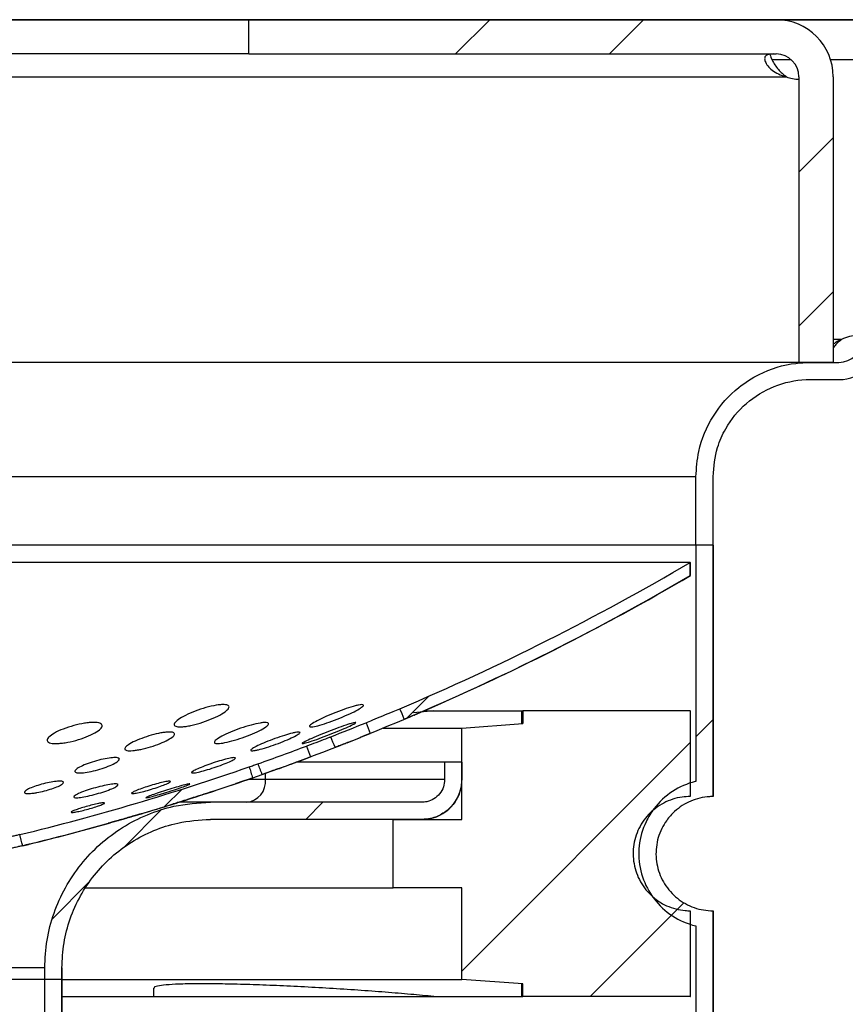
# Model space of a CAD drawing. Units: millimetres. Extents: x 16 to 846, y 1 to 624.
# Drawn here: x 315 to 364, y 447 to 505 of the extents above; entities that cross this region are included whole.
import ezdxf

# ---------------------------------------------------------------- set-up
doc = ezdxf.new("R2010")
doc.units = ezdxf.units.MM
doc.header["$LTSCALE"] = 2
doc.linetypes.add('SLD-Сплошная', pattern=[0])
doc.layers.add('ПРОФ', color=7, linetype='SLD-Сплошная')
doc.styles.add('SLDTEXTSTYLE2', font='GOST_0.TTF')
doc.styles.add('SLDTEXTSTYLE6', font='GOST_0.TTF')
doc.styles.get("Standard").update_dxf_attribs({"font": 'GOST_0.TTF'})
doc.dimstyles.new('SLDDIMSTYLE0', dxfattribs={"dimtxt": 7, "dimasz": 7, "dimexe": 0, "dimexo": 0.0625, "dimgap": 1.75, "dimtad": 2, "dimlfac": 1.5, "dimrnd": 1e-09, "dimzin": 12, "dimdsep": 46, "dimtxsty": 'SLDTEXTSTYLE2', "dimsah": 1, "dimcen": 0.09, "dimadec": 0, "dimazin": 3, "dimtfac": 1, "dimtdec": 3, "dimtofl": 0, "dimtmove": 0, "dimatfit": 3, "dimfxl": 0, "dimfrac": 2, "dimtolj": 1, "dimtzin": 12, "dimarcsym": 0})
doc.dimstyles.new('SLDDIMSTYLE4', dxfattribs={"dimtxt": 0.18, "dimasz": 2.153846, "dimexe": 0, "dimexo": 0.0625, "dimgap": 0, "dimtad": 0, "dimtih": 1, "dimtoh": 1, "dimdec": 0, "dimrnd": 1e-09, "dimzin": 0, "dimdsep": 46, "dimtxsty": 'Standard', "dimblk1": 'DOT', "dimblk2": 'DOT', "dimsah": 1, "dimcen": 0.09, "dimadec": 0, "dimazin": 0, "dimtfac": 2.153846, "dimtdec": 0, "dimtofl": 0, "dimtmove": 0, "dimatfit": 3, "dimldrblk": 'DOT', "dimfxl": 0, "dimfrac": 2, "dimtolj": 1, "dimtzin": 0, "dimarcsym": 0})

# ---------------------------------------------------------------- blocks, each defined once
blk = doc.blocks.new('_D_4')
at = {"layer": 'ПРОФ', "color": 7}
for p, q in [((313.758, 504.552), (403.288, 504.552)), ((401.288, 371.219), (401.288, 504.552)), ((350.642, 371.219), (403.288, 371.219))]:
    blk.add_line(p, q, dxfattribs=at)
for points in [[(401.288, 504.552), (400.211, 497.552), (402.365, 497.552)], [(401.288, 371.219), (402.365, 378.219), (400.211, 378.219)]]:
    blk.add_solid(points, dxfattribs=at)
at = {"layer": 'ПРОФ', "color": 7, "char_height": 7, "attachment_point": 1, "rotation": 90, "style": 'SLDTEXTSTYLE6'}
for s, insert in [('*', (392.059, 437.283)), ('200', (392.059, 423.837))]:
    blk.add_mtext(s, dxfattribs=dict(at, insert=insert))
blk = doc.blocks.new('_Dot')
at = {"color": 0, "linetype": 'ByBlock', "lineweight": -2}
blk.add_line((-0.5, 0), (-1, 0), dxfattribs=at)
at = {"color": 0, "linetype": 'ByBlock', "const_width": 0.5}
blk.add_lwpolyline([(-0.25, 0, 1), (0.25, 0, 1)], format="xyb", close=True, dxfattribs=at)

msp = doc.modelspace()

# ---------------------------------------------------------------- hatches: boundary and pattern name
at = {"linetype": 'SLD-Сплошная', "lineweight": 18}
h = msp.add_hatch(dxfattribs=at)
h.set_pattern_fill('ANSI32', scale=2, angle=3e-322, style=0)
edge = h.paths.add_edge_path(flags=0)
edge.add_line((328.8381, 502.5525), (359.6216, 502.5525))
edge.add_arc((359.6216, 501.2191), 1.3333, 0, 90, ccw=False)
edge.add_line((360.955, 501.2191), (360.955, 484.5464))
edge.add_line((360.955, 484.5464), (362.955, 484.5464))
edge.add_line((362.955, 484.5464), (362.955, 501.2191))
edge.add_arc((359.6216, 501.2191), 3.3333, 360, 450)
edge.add_line((359.6216, 504.5525), (328.8381, 504.5525))
edge.add_line((328.8381, 504.5525), (328.8381, 502.5525))
h = msp.add_hatch(dxfattribs=at)
h.set_pattern_fill('ANSI32', scale=2, style=0)
edge = h.paths.add_edge_path(flags=0)
edge.add_line((364.6216, 502.2191), (364.6216, 485.8858))
edge.add_arc((363.2883, 485.8858), 1.3333, 270, 360, ccw=False)
edge.add_line((363.2883, 484.5525), (361.6106, 484.5525))
edge.add_spline(control_points=[(361.6106, 484.5525), (361.3306, 484.5525), (361.0501, 484.5348), (360.7723, 484.4996), (360.0319, 484.4058), (359.2974, 484.1828), (358.6298, 483.8492), (358.2121, 483.6405), (357.8143, 483.3863), (357.4494, 483.0949), (356.8664, 482.6293), (356.3558, 482.0567), (355.9597, 481.4244), (355.5637, 480.7921), (355.2713, 480.0828), (355.1069, 479.3551), (354.9982, 478.8744), (354.9429, 478.3786), (354.9429, 477.8858)], knot_values=[0.0584238, 0.0584238, 0.0584238, 0.0584238, 0.0596876, 0.0596876, 0.0596876, 0.0630757, 0.0630757, 0.0630757, 0.0651769, 0.0651769, 0.0651769, 0.0685638, 0.0685638, 0.0685638, 0.0719505, 0.0719505, 0.0719505, 0.0741839, 0.0741839, 0.0741839, 0.0741839], weights=[1, 1, 1, 1, 1, 1, 1, 1, 1, 1, 1, 1, 1, 1, 1, 1, 1, 1, 1], degree=3, periodic=0)
edge.add_line((354.9429, 477.8858), (354.9429, 473.8858))
edge.add_line((354.9429, 473.8858), (355.9431, 473.8858))
edge.add_line((355.9431, 473.8858), (355.9431, 477.8858))
edge.add_spline(control_points=[(355.9431, 477.8858), (355.9431, 478.4603), (356.0325, 479.0414), (356.2052, 479.5893), (356.3245, 479.9677), (356.4847, 480.3355), (356.6804, 480.6806), (356.9932, 481.2324), (357.4057, 481.7377), (357.8836, 482.1548), (358.3614, 482.5719), (358.9179, 482.9122), (359.5069, 483.1476), (360.0959, 483.3831), (360.7337, 483.5201), (361.3675, 483.5473), (361.4485, 483.5507), (361.5295, 483.5525), (361.6106, 483.5525)], knot_values=[0.0487926, 0.0487926, 0.0487926, 0.0487926, 0.0513776, 0.0513776, 0.0513776, 0.0531474, 0.0531474, 0.0531474, 0.0560017, 0.0560017, 0.0560017, 0.058856, 0.058856, 0.058856, 0.0617105, 0.0617105, 0.0617105, 0.0620713, 0.0620713, 0.0620713, 0.0620713], weights=[1, 1, 1, 1, 1, 1, 1, 1, 1, 1, 1, 1, 1, 1, 1, 1, 1, 1, 1], degree=3, periodic=0)
edge.add_line((361.6106, 483.5525), (363.2883, 483.5525))
edge.add_arc((363.2883, 485.8858), 2.3333, 270, 360)
edge.add_line((365.6216, 485.8858), (365.6216, 502.2191))
edge.add_arc((366.955, 502.2191), 1.3333, 90, 180, ccw=False)
edge.add_line((366.955, 503.5525), (378.955, 503.5525))
edge.add_arc((378.955, 502.2191), 1.3333, 0, 90, ccw=False)
edge.add_line((380.2883, 502.2191), (380.2883, 495.8858))
edge.add_line((380.2883, 495.8858), (381.2883, 495.8858))
edge.add_line((381.2883, 495.8858), (381.2883, 502.2191))
edge.add_arc((378.955, 502.2191), 2.3333, 0, 90)
edge.add_line((378.955, 504.5525), (366.955, 504.5525))
edge.add_arc((366.955, 502.2191), 2.3333, 90, 180)
h = msp.add_hatch(dxfattribs=at)
h.set_pattern_fill('ANSI32', scale=2, angle=3e-322, style=0)
edge = h.paths.add_edge_path(flags=0)
edge.add_line((355.9431, 473.8858), (354.9429, 473.8858))
edge.add_line((354.9429, 473.8858), (354.9429, 460.1022))
edge.add_spline(control_points=[(354.9429, 460.1022), (354.93, 460.0991), (354.917, 460.096), (354.9041, 460.0928), (354.4331, 459.9765), (353.9757, 459.7773), (353.5697, 459.5116), (353.1638, 459.246), (352.7981, 458.9066), (352.503, 458.5216), (352.3182, 458.2806), (352.1581, 458.0186), (352.0278, 457.7442), (351.8198, 457.3062), (351.6846, 456.8262), (351.6333, 456.344), (351.582, 455.8617), (351.6133, 455.364), (351.7245, 454.892), (351.8357, 454.42), (352.03, 453.9607), (352.2912, 453.5522), (352.5524, 453.1436), (352.8877, 452.7744), (353.2694, 452.4753), (353.6512, 452.1761), (354.0899, 451.9387), (354.5491, 451.7827), (354.6785, 451.7388), (354.81, 451.7009), (354.9429, 451.6694)], knot_values=[0.0348626, 0.0348626, 0.0348626, 0.0348626, 0.0349217, 0.0349217, 0.0349217, 0.0371049, 0.0371049, 0.0371049, 0.039288, 0.039288, 0.039288, 0.0406427, 0.0406427, 0.0406427, 0.0428249, 0.0428249, 0.0428249, 0.0450071, 0.0450071, 0.0450071, 0.0471892, 0.0471892, 0.0471892, 0.0493715, 0.0493715, 0.0493715, 0.0515542, 0.0515542, 0.0515542, 0.0521643, 0.0521643, 0.0521643, 0.0521643], weights=[1, 1, 1, 1, 1, 1, 1, 1, 1, 1, 1, 1, 1, 1, 1, 1, 1, 1, 1, 1, 1, 1, 1, 1, 1, 1, 1, 1, 1, 1, 1], degree=3, periodic=0)
edge.add_line((354.9429, 451.6694), (354.9429, 380.5525))
edge.add_line((354.9429, 380.5525), (355.9431, 380.5525))
edge.add_line((355.9431, 380.5525), (355.9431, 452.5525))
edge.add_spline(control_points=[(355.9431, 452.5525), (355.7558, 452.5525), (355.5679, 452.5684), (355.3832, 452.5998), (355.0154, 452.6625), (354.6533, 452.7895), (354.3269, 452.9703), (354.0006, 453.1511), (353.701, 453.3908), (353.4529, 453.6694), (353.2049, 453.948), (353.0015, 454.2733), (352.8596, 454.6183), (352.7178, 454.9633), (352.6335, 455.3375), (352.6138, 455.71), (352.5941, 456.0825), (352.6385, 456.4636), (352.7433, 456.8216), (352.848, 457.1797), (353.016, 457.5245), (353.2334, 457.8277), (353.3695, 458.0176), (353.5266, 458.1941), (353.6994, 458.3513), (353.9754, 458.6024), (354.2987, 458.8094), (354.6423, 458.9549), (354.9859, 459.1005), (355.3594, 459.1888), (355.7319, 459.2124), (355.8022, 459.2169), (355.8726, 459.2191), (355.9431, 459.2191)], knot_values=[0.0205299, 0.0205299, 0.0205299, 0.0205299, 0.021377, 0.021377, 0.021377, 0.0230709, 0.0230709, 0.0230709, 0.0247644, 0.0247644, 0.0247644, 0.0264577, 0.0264577, 0.0264577, 0.0281511, 0.0281511, 0.0281511, 0.0298445, 0.0298445, 0.0298445, 0.0315379, 0.0315379, 0.0315379, 0.0325893, 0.0325893, 0.0325893, 0.0342834, 0.0342834, 0.0342834, 0.0359775, 0.0359775, 0.0359775, 0.0362943, 0.0362943, 0.0362943, 0.0362943], weights=[1, 1, 1, 1, 1, 1, 1, 1, 1, 1, 1, 1, 1, 1, 1, 1, 1, 1, 1, 1, 1, 1, 1, 1, 1, 1, 1, 1, 1, 1, 1, 1, 1, 1], degree=3, periodic=0)
edge.add_line((355.9431, 459.2191), (355.9431, 473.8858))
h = msp.add_hatch(dxfattribs=at)
h.set_pattern_fill('ANSI32', scale=2, angle=3e-322, style=0)
edge = h.paths.add_edge_path(flags=0)
edge.add_arc((281.2883, 597.3302), 145.105, 292.971764, 300.351114)
edge.add_line((354.6095, 472.1126), (354.6095, 472.8858))
edge.add_arc((281.2883, 597.3302), 144.4383, 292.968722, 300.506095, ccw=False)
edge.add_spline(control_points=[(337.6523, 464.3433), (337.6968, 464.2415), (337.7414, 464.1397), (337.7859, 464.0379), (337.8082, 463.987), (337.8304, 463.9361), (337.8527, 463.8852), (337.875, 463.8343), (337.8973, 463.7834), (337.9195, 463.7325)], knot_values=[0, 0, 0, 0, 0.0005001, 0.0005001, 0.0005001, 0.0007501, 0.0007501, 0.0007501, 0.0010001, 0.0010001, 0.0010001, 0.0010001], weights=[1, 1, 1, 1, 1, 1, 1, 1, 1, 1], degree=3, periodic=0)
h = msp.add_hatch(dxfattribs=at)
h.set_pattern_fill('ANSI34', scale=2, angle=3e-322, style=0)
edge = h.paths.add_edge_path(flags=0)
edge.add_line((344.8467, 464.2191), (344.8467, 463.4871))
edge.add_spline(control_points=[(344.8467, 463.4871), (343.6556, 463.3978), (342.4646, 463.3084), (341.2735, 463.2191)], knot_values=[0.0145491, 0.0145491, 0.0145491, 0.0145491, 0.019924, 0.019924, 0.019924, 0.019924], weights=[1, 1, 1, 1], degree=3, periodic=0)
edge.add_line((341.2735, 463.2191), (341.2735, 457.8858))
edge.add_line((341.2735, 457.8858), (337.2724, 457.8858))
edge.add_line((337.2724, 457.8858), (337.2724, 453.8858))
edge.add_line((337.2724, 453.8858), (341.2735, 453.8858))
edge.add_line((341.2735, 453.8858), (341.2735, 448.5525))
edge.add_spline(control_points=[(341.2735, 448.5525), (342.4646, 448.4632), (343.6556, 448.3739), (344.8467, 448.2845)], knot_values=[0.0902202, 0.0902202, 0.0902202, 0.0902202, 0.095595, 0.095595, 0.095595, 0.095595], weights=[1, 1, 1, 1], degree=3, periodic=0)
edge.add_line((344.8467, 448.2845), (344.8467, 447.5525))
edge.add_line((344.8467, 447.5525), (354.6095, 447.5525))
edge.add_line((354.6095, 447.5525), (354.6095, 452.5525))
edge.add_spline(control_points=[(354.6095, 452.5525), (354.5115, 452.5525), (354.4134, 452.5568), (354.3157, 452.5654), (353.944, 452.5983), (353.5728, 452.6958), (353.2329, 452.8499), (353.0202, 452.9463), (352.8167, 453.0658), (352.6289, 453.2045), (352.3288, 453.4261), (352.0628, 453.7025), (351.8529, 454.011), (351.6431, 454.3194), (351.4836, 454.6683), (351.3877, 455.0287), (351.2918, 455.3892), (351.2568, 455.7712), (351.2856, 456.1431), (351.3144, 456.5151), (351.4078, 456.8872), (351.5581, 457.2287), (351.7085, 457.5702), (351.9199, 457.8904), (352.1748, 458.1629), (352.4298, 458.4354), (352.7353, 458.6677), (353.0661, 458.8404), (353.3969, 459.0132), (353.7621, 459.1312), (354.1315, 459.1847), (354.2896, 459.2076), (354.4498, 459.2191), (354.6095, 459.2191)], knot_values=[0.0294026, 0.0294026, 0.0294026, 0.0294026, 0.0298442, 0.0298442, 0.0298442, 0.0315383, 0.0315383, 0.0315383, 0.0325889, 0.0325889, 0.0325889, 0.0342823, 0.0342823, 0.0342823, 0.0359757, 0.0359757, 0.0359757, 0.037669, 0.037669, 0.037669, 0.0393626, 0.0393626, 0.0393626, 0.0410565, 0.0410565, 0.0410565, 0.0427506, 0.0427506, 0.0427506, 0.0444448, 0.0444448, 0.0444448, 0.0451667, 0.0451667, 0.0451667, 0.0451667], weights=[1, 1, 1, 1, 1, 1, 1, 1, 1, 1, 1, 1, 1, 1, 1, 1, 1, 1, 1, 1, 1, 1, 1, 1, 1, 1, 1, 1, 1, 1, 1, 1, 1, 1], degree=3, periodic=0)
edge.add_line((354.6095, 459.2191), (354.6095, 464.2191))
edge.add_line((354.6095, 464.2191), (344.8467, 464.2191))
h = msp.add_hatch(dxfattribs=at)
h.set_pattern_fill('ANSI32', scale=2, angle=3e-322, style=0)
edge = h.paths.add_edge_path(flags=0)
edge.add_arc((281.2883, 597.3302), 145.105, 291.250682, 292.120963)
edge.add_spline(control_points=[(335.9295, 462.9063), (335.9092, 462.958), (335.8888, 463.0097), (335.8685, 463.0614), (335.8482, 463.1131), (335.8278, 463.1648), (335.8075, 463.2165), (335.7668, 463.32), (335.7262, 463.4234), (335.6855, 463.5268)], knot_values=[0, 0, 0, 0, 0.00025, 0.00025, 0.00025, 0.0005001, 0.0005001, 0.0005001, 0.0010001, 0.0010001, 0.0010001, 0.0010001], weights=[1, 1, 1, 1, 1, 1, 1, 1, 1, 1], degree=3, periodic=0)
edge.add_arc((281.2883, 597.3302), 144.4383, 291.246368, 292.123998, ccw=False)
edge.add_spline(control_points=[(333.6297, 462.7093), (333.6717, 462.6064), (333.7137, 462.5035), (333.7556, 462.4006), (333.7766, 462.3492), (333.7976, 462.2977), (333.8186, 462.2463), (333.8395, 462.1948), (333.8605, 462.1433), (333.8815, 462.0919)], knot_values=[0, 0, 0, 0, 0.0005001, 0.0005001, 0.0005001, 0.0007501, 0.0007501, 0.0007501, 0.0010002, 0.0010002, 0.0010002, 0.0010002], weights=[1, 1, 1, 1, 1, 1, 1, 1, 1, 1], degree=3, periodic=0)
h = msp.add_hatch(dxfattribs=at)
h.set_pattern_fill('ANSI32', scale=2, angle=3e-322, style=0)
edge = h.paths.add_edge_path(flags=0)
edge.add_arc((281.2883, 597.3302), 145.105, 289.458674, 290.640832)
edge.add_spline(control_points=[(332.4391, 461.5398), (332.4204, 461.5921), (332.4016, 461.6444), (332.3829, 461.6967), (332.3642, 461.749), (332.3454, 461.8013), (332.3267, 461.8536), (332.2892, 461.9583), (332.2518, 462.0629), (332.2143, 462.1675)], knot_values=[0, 0, 0, 0, 0.00025, 0.00025, 0.00025, 0.0005001, 0.0005001, 0.0005001, 0.0010002, 0.0010002, 0.0010002, 0.0010002], weights=[1, 1, 1, 1, 1, 1, 1, 1, 1, 1], degree=3, periodic=0)
edge.add_arc((281.2883, 597.3302), 144.4383, 289.447111, 290.645172, ccw=False)
edge.add_spline(control_points=[(329.3771, 461.1323), (329.419, 461.0292), (329.4607, 460.9261), (329.5023, 460.823), (329.523, 460.7714), (329.5438, 460.7198), (329.5645, 460.6682), (329.5853, 460.6166), (329.606, 460.565), (329.6267, 460.5134)], knot_values=[0, 0, 0, 0, 0.0005005, 0.0005005, 0.0005005, 0.0007508, 0.0007508, 0.0007508, 0.001001, 0.001001, 0.001001, 0.001001], weights=[1, 1, 1, 1, 1, 1, 1, 1, 1, 1], degree=3, periodic=0)
h = msp.add_hatch(dxfattribs=at)
h.set_pattern_fill('ANSI32', scale=2, angle=3e-322, style=0)
edge = h.paths.add_edge_path(flags=0)
edge.add_arc((281.2883, 597.3302), 145.105, 283.694712, 289.220536)
edge.add_spline(control_points=[(329.0576, 460.3136), (329.0414, 460.3668), (329.0252, 460.42), (329.0091, 460.4733), (328.993, 460.5265), (328.977, 460.5797), (328.961, 460.633), (328.9289, 460.7395), (328.8969, 460.846), (328.8652, 460.9526)], knot_values=[0, 0, 0, 0, 0.0002502, 0.0002502, 0.0002502, 0.0005005, 0.0005005, 0.0005005, 0.001001, 0.001001, 0.001001, 0.001001], weights=[1, 1, 1, 1, 1, 1, 1, 1, 1, 1], degree=3, periodic=0)
edge.add_arc((281.2883, 597.3302), 144.4383, 283.692573, 289.231887, ccw=False)
edge.add_spline(control_points=[(315.4786, 456.9969), (315.5058, 456.8892), (315.533, 456.7814), (315.5602, 456.6737), (315.5738, 456.6198), (315.5873, 456.5659), (315.6009, 456.5121), (315.6145, 456.4582), (315.6281, 456.4043), (315.6417, 456.3505)], knot_values=[0, 0, 0, 0, 0.0005, 0.0005, 0.0005, 0.0007501, 0.0007501, 0.0007501, 0.0010001, 0.0010001, 0.0010001, 0.0010001], weights=[1, 1, 1, 1, 1, 1, 1, 1, 1, 1], degree=3, periodic=0)
h = msp.add_hatch(dxfattribs=at)
h.set_pattern_fill('ANSI32', scale=2, style=0)
edge = h.paths.add_edge_path(flags=0)
edge.add_line((341.2735, 460.2191), (341.2735, 461.2191))
edge.add_line((341.2735, 461.2191), (340.2732, 461.2191))
edge.add_line((340.2732, 461.2191), (340.2732, 460.2191))
edge.add_spline(control_points=[(340.2732, 460.2191), (340.2732, 460.07), (340.2475, 459.9188), (340.1981, 459.778), (340.1488, 459.6372), (340.0744, 459.503), (339.9812, 459.3865), (339.888, 459.2699), (339.7734, 459.1679), (339.6469, 459.0888), (339.5203, 459.0096), (339.3784, 458.9512), (339.2328, 458.9184), (339.1368, 458.8968), (339.0379, 458.8858), (338.9396, 458.8858)], knot_values=[0.0000002, 0.0000002, 0.0000002, 0.0000002, 0.0006714, 0.0006714, 0.0006714, 0.0013428, 0.0013428, 0.0013428, 0.0020143, 0.0020143, 0.0020143, 0.002686, 0.002686, 0.002686, 0.0031278, 0.0031278, 0.0031278, 0.0031278], weights=[1, 1, 1, 1, 1, 1, 1, 1, 1, 1, 1, 1, 1, 1, 1, 1], degree=3, periodic=0)
edge.add_line((338.9396, 458.8858), (326.602, 458.8858))
edge.add_spline(control_points=[(326.602, 458.8858), (325.8883, 458.8858), (325.1702, 458.8058), (324.4739, 458.6489), (323.4179, 458.4108), (322.3885, 457.9872), (321.4709, 457.4131), (320.5537, 456.8394), (319.7229, 456.0996), (319.0472, 455.2548), (318.3718, 454.4103), (317.8327, 453.4376), (317.4748, 452.4172), (317.1168, 451.3968), (316.93, 450.3005), (316.93, 449.2191)], knot_values=[0.0229513, 0.0229513, 0.0229513, 0.0229513, 0.0261995, 0.0261995, 0.0261995, 0.0311338, 0.0311338, 0.0311338, 0.036065, 0.036065, 0.036065, 0.0409945, 0.0409945, 0.0409945, 0.0459238, 0.0459238, 0.0459238, 0.0459238], weights=[1, 1, 1, 1, 1, 1, 1, 1, 1, 1, 1, 1, 1, 1, 1, 1], degree=3, periodic=0)
edge.add_line((316.93, 449.2191), (316.93, 448.5525))
edge.add_line((316.93, 448.5525), (317.9307, 448.5525))
edge.add_line((317.9307, 448.5525), (317.9307, 449.2191))
edge.add_spline(control_points=[(317.9307, 449.2191), (317.9307, 450.1887), (318.0981, 451.1715), (318.4191, 452.0864), (318.74, 453.0013), (319.2233, 453.8734), (319.8289, 454.6305), (320.4347, 455.3879), (321.1796, 456.0512), (322.0018, 456.5655), (322.8246, 457.0802), (323.7475, 457.4599), (324.6941, 457.6734), (325.3184, 457.8141), (325.9621, 457.8858), (326.602, 457.8858)], knot_values=[0.0000002, 0.0000002, 0.0000002, 0.0000002, 0.004363, 0.004363, 0.004363, 0.0087259, 0.0087259, 0.0087259, 0.0130903, 0.0130903, 0.0130903, 0.0174573, 0.0174573, 0.0174573, 0.020332, 0.020332, 0.020332, 0.020332], weights=[1, 1, 1, 1, 1, 1, 1, 1, 1, 1, 1, 1, 1, 1, 1, 1], degree=3, periodic=0)
edge.add_line((326.602, 457.8858), (338.9396, 457.8858))
edge.add_spline(control_points=[(338.9396, 457.8858), (339.1116, 457.8858), (339.2847, 457.9051), (339.4526, 457.9429), (339.7074, 458.0003), (339.9558, 458.1024), (340.1773, 458.2409), (340.3987, 458.3794), (340.5993, 458.558), (340.7624, 458.7619), (340.9255, 458.9658), (341.0556, 459.2007), (341.142, 459.4471), (341.2284, 459.6934), (341.2735, 459.9581), (341.2735, 460.2191)], knot_values=[0.0055398, 0.0055398, 0.0055398, 0.0055398, 0.0063229, 0.0063229, 0.0063229, 0.0075136, 0.0075136, 0.0075136, 0.0087039, 0.0087039, 0.0087039, 0.0098942, 0.0098942, 0.0098942, 0.0110842, 0.0110842, 0.0110842, 0.0110842], weights=[1, 1, 1, 1, 1, 1, 1, 1, 1, 1, 1, 1, 1, 1, 1, 1], degree=3, periodic=0)
h = msp.add_hatch(dxfattribs=at)
h.set_pattern_fill('ANSI32', scale=2, angle=3e-322, style=0)
h.paths.add_polyline_path([(317.9307, 404.5525), (317.9307, 448.5525), (316.93, 448.5525), (316.93, 404.5525)], flags=0)

# ---------------------------------------------------------------- linework, layer by layer
at = {"color": 7, "linetype": 'SLD-Сплошная', "lineweight": 25}
for p, q in [((328.8381, 504.5525), (313.7385, 504.5525)), ((328.8381, 502.5525), (328.8381, 504.5525)), ((359.6216, 504.5525), (328.8381, 504.5525)), ((366.7193, 504.5525), (359.6216, 504.5525)), ((328.8381, 502.5525), (313.7385, 502.5525)), ((328.8381, 502.5525), (359.6216, 502.5525)), ((360.955, 501.2191), (360.955, 484.5464)), ((362.955, 501.2191), (362.955, 484.5464)), ((360.955, 484.5525), (291.6163, 484.5525)), ((362.955, 484.5464), (360.955, 484.5464)), ((361.6106, 484.5525), (363.2883, 484.5525)), ((361.6106, 483.5525), (363.2883, 483.5525)), ((354.9429, 473.8858), (354.9429, 477.8858)), ((355.9431, 473.8858), (355.9431, 477.8858)), ((355.955, 473.8858), (355.955, 477.8858)), ((354.9429, 473.8858), (282.6216, 473.8858)), ((354.9429, 473.8858), (354.9429, 460.1022)), ((355.9431, 473.8858), (354.9429, 473.8858)), ((355.9431, 473.8858), (355.9431, 459.2191)), ((355.9431, 473.8858), (355.955, 473.8858)), ((355.955, 459.2191), (355.955, 473.8858)), ((354.6095, 472.8858), (282.955, 472.8858)), ((354.6095, 472.8858), (354.6216, 472.8858)), ((354.6095, 472.1126), (354.6095, 472.8858)), ((354.6216, 472.1126), (354.6216, 472.8858)), ((354.6216, 472.1126), (354.6095, 472.1126)), ((339.6337, 464.2191), (338.4601, 464.11)), ((339.0695, 464.2191), (339.6337, 464.2191)), ((339.6337, 464.2191), (344.7562, 464.2191)), ((344.7562, 464.2191), (344.7562, 463.4792)), ((344.7562, 464.2191), (344.8467, 464.2191)), ((344.8467, 464.2191), (344.8467, 463.4871)), ((354.6095, 464.2191), (344.8467, 464.2191)), ((354.6095, 464.2191), (354.6095, 459.2191)), ((354.6095, 464.2191), (354.6216, 464.2191)), ((354.6216, 460.0089), (354.6216, 464.2191)), ((336.6935, 463.2191), (341.2735, 463.2191)), ((341.2735, 463.2191), (344.8467, 463.4871)), ((341.2735, 457.8858), (341.2735, 463.2191)), ((340.2732, 461.2191), (331.5974, 461.2191)), ((340.2732, 461.2191), (340.2732, 460.2191)), ((341.2735, 461.2191), (340.2732, 461.2191)), ((341.2735, 461.2191), (341.2735, 460.2191)), ((355.9431, 459.2191), (355.955, 459.2191)), ((326.602, 458.8858), (324.8261, 458.8858)), ((338.9396, 458.8858), (326.602, 458.8858)), ((338.9396, 457.8858), (326.602, 457.8858)), ((337.2724, 453.8858), (337.2724, 457.8858)), ((337.2724, 457.8858), (341.2735, 457.8858)), ((319.3187, 453.8858), (337.2724, 453.8858)), ((341.2735, 453.8858), (337.2724, 453.8858)), ((341.2735, 448.5525), (341.2735, 453.8858)), ((354.6095, 452.5525), (354.6095, 447.5525)), ((355.9431, 452.5525), (355.955, 452.5525)), ((355.9431, 452.5525), (355.9431, 380.5525)), ((355.955, 380.5525), (355.955, 452.5525)), ((354.6216, 447.5525), (354.6216, 451.7619)), ((354.9429, 451.6694), (354.9429, 380.5525)), ((316.93, 448.5525), (316.93, 449.2191)), ((317.9307, 448.5525), (317.9307, 449.2191)), ((317.955, 448.5525), (317.955, 449.2191)), ((316.93, 448.5525), (283.1216, 448.5525)), ((316.93, 448.5525), (310.6244, 448.5525)), ((316.93, 404.5525), (316.93, 448.5525)), ((317.9307, 448.5525), (316.93, 448.5525)), ((317.9307, 448.5525), (317.955, 448.5525)), ((317.9307, 404.5525), (317.9307, 448.5525)), ((317.955, 404.5525), (317.955, 448.5525)), ((317.955, 448.5525), (341.2735, 448.5525)), ((344.8467, 448.2845), (341.2735, 448.5525)), ((344.7562, 448.2924), (344.7562, 447.5525)), ((344.8467, 447.5525), (344.8467, 448.2845)), ((323.2773, 448.0464), (323.2773, 447.5525)), ((317.955, 447.5525), (323.2773, 447.5525)), ((323.2773, 447.5525), (339.6337, 447.5525)), ((339.6337, 447.5525), (344.7562, 447.5525)), ((344.7562, 447.5525), (344.8467, 447.5525)), ((354.6095, 447.5525), (344.8467, 447.5525)), ((354.6095, 447.5525), (354.6216, 447.5525))]:
    msp.add_line(p, q, dxfattribs=at)
at = {"color": 8, "linetype": 'SLD-Сплошная', "lineweight": 25}
for p, q in [((360.5036, 502.2191), (359.3788, 502.2191)), ((364.3859, 502.2191), (362.8014, 502.2191)), ((281.2883, 501.2191), (360.2214, 501.2191)), ((363.4481, 485.8858), (362.955, 485.8858)), ((354.9429, 477.8858), (281.2883, 477.8858)), ((355.9431, 477.8858), (355.955, 477.8858)), ((329.8163, 460.2191), (329.8163, 460.5795)), ((329.8163, 460.2191), (328.8529, 460.2191)), ((340.2732, 460.2191), (329.8163, 460.2191)), ((316.93, 449.2191), (310.6244, 449.2191)), ((317.9307, 449.2191), (317.955, 449.2191))]:
    msp.add_line(p, q, dxfattribs=at)
at = {"color": 7, "linetype": 'SLD-Сплошная', "lineweight": 25, "flags": 128}
for points in [[(337.9195, 463.7325), (337.8527, 463.8852), (337.7859, 464.0379), (337.6523, 464.3433)], [(335.9295, 462.9063), (335.8153, 462.8589), (335.4716, 462.7162), (335.3807, 462.6784), (335.3505, 462.6658), (335.381, 462.6784), (335.4715, 462.7159), (335.8157, 462.8585), (336.3263, 463.0703), (336.9248, 463.3187), (337.5232, 463.5672), (338.0331, 463.7791), (338.2302, 463.861), (338.3761, 463.9217), (338.3761, 463.9217)], [(335.6855, 463.5268), (335.8075, 463.2165), (335.8685, 463.0614), (335.9295, 462.9063)], [(333.8815, 462.0919), (333.8186, 462.2463), (333.7556, 462.4006), (333.6297, 462.7093)], [(332.4391, 461.5398), (332.151, 461.4295), (331.8354, 461.3088), (331.7237, 461.2659), (331.7508, 461.2762), (331.8344, 461.3081), (332.1484, 461.4281), (332.6143, 461.6062), (333.1594, 461.8148), (333.7046, 462.0236), (334.1703, 462.202), (334.3502, 462.271), (334.4838, 462.3222), (334.4838, 462.3222)], [(332.2143, 462.1675), (332.3267, 461.8536), (332.3829, 461.6967), (332.4391, 461.5398)], [(329.0576, 460.3136), (328.8558, 460.2428), (328.439, 460.0965), (328.1579, 459.9979), (328.083, 459.9715), (328.0572, 459.9625), (328.083, 459.9715), (328.1576, 459.9976), (328.4386, 460.0961), (328.8554, 460.2422), (329.3441, 460.4137), (329.8327, 460.5852), (330.2495, 460.7316), (330.5304, 460.8304), (330.6051, 460.8567), (330.6051, 460.8567)], [(315.6417, 456.3505), (315.6009, 456.5121), (315.5602, 456.6737), (315.4786, 456.9969)]]:
    msp.add_lwpolyline(points, dxfattribs=at)
at = {"color": 7, "linetype": 'SLD-Сплошная', "lineweight": 25}
for centre, radius, start, end in [((359.6216, 501.2191), 3.3333, 0, 90), ((359.6216, 501.2191), 1.3333, 0, 90), ((360.955, 503.0798), 2, 248.483127, 270), ((364.3859, 484.1194), 2, 90, 117.965867), ((363.2883, 485.8858), 1.3333, 270, 360), ((363.2883, 485.8858), 2.3333, 270, 0), ((281.2883, 597.3302), 144.4383, 292.968722, 300.506095), ((281.2883, 597.3302), 145.105, 292.971764, 300.351114), ((281.2883, 597.3302), 145.1111, 293.216203, 300.355245), ((281.2883, 597.3302), 144.4383, 291.246368, 292.12401), ((281.2883, 597.3302), 145.105, 291.250682, 292.120963), ((281.2883, 597.3302), 145.1111, 291.55006, 291.87442), ((281.2883, 597.3302), 144.4383, 289.447111, 290.645148), ((281.2883, 597.3302), 145.105, 289.458674, 290.640832), ((281.2883, 597.3302), 144.4383, 283.692573, 289.231942), ((281.2883, 597.3302), 145.1111, 289.87807, 290.339735), ((281.2883, 597.3302), 145.105, 283.694712, 289.220536), ((281.2883, 597.3302), 145.1111, 288.206278, 288.802909), ((328.5885, 460.1113), 1.2325, 276.105833, 5.019014), ((338.955, 460.2191), 2.3333, 270, 353.539677), ((281.2883, 597.3302), 145.1111, 286.531471, 287.267161), ((281.2883, 597.3302), 145.1111, 283.85154, 285.728741)]:
    msp.add_arc(centre, radius, start, end, dxfattribs=at)
for points, knots in [([(359.4643, 502.5525), (359.3628, 502.5469), (359.1942, 502.5376), (358.9989, 502.4561), (358.9372, 502.3191), (358.9765, 502.1103), (359.1218, 501.8481), (359.3931, 501.5863), (359.7682, 501.3653), (360.0624, 501.2704), (360.2214, 501.2191)], [0, 0, 0, 0, 0.1441683, 0.239335, 0.3359398, 0.4367526, 0.5571453, 0.6841943, 0.8292155, 1, 1, 1, 1]), ([(359.2529, 502.5277), (359.2948, 502.4156), (359.4078, 502.1125), (359.7238, 501.6331), (360.0577, 501.3553), (360.2214, 501.2191)], [0, 0, 0, 0, 0.2303896, 0.6225497, 1, 1, 1, 1]), ([(363.4481, 485.8858), (363.3289, 485.836), (363.152, 485.7622), (363.0034, 485.6457), (362.955, 485.6077)], [0, 0, 0, 0, 0.6738971, 1, 1, 1, 1]), ([(363.4481, 485.8858), (363.3255, 485.7938), (363.1368, 485.652), (363.0022, 485.4648), (362.955, 485.3992)], [0, 0, 0, 0, 0.6490775, 1, 1, 1, 1]), ([(354.9429, 477.8858), (354.9755, 478.3794), (355.0575, 479.6202), (355.8582, 481.4921), (357.1817, 482.9841), (358.8433, 484.0415), (360.3043, 484.5023), (361.3306, 484.5417), (361.6106, 484.5525)], [0, 0, 0, 0, 0.1416856, 0.3561756, 0.5706808, 0.7049254, 0.9195059, 1, 1, 1, 1]), ([(355.9431, 477.8858), (355.9934, 478.4629), (356.0785, 479.4386), (356.7445, 480.9198), (357.8108, 482.2377), (359.466, 483.2464), (360.8143, 483.5416), (361.5295, 483.5514), (361.6106, 483.5525)], [0, 0, 0, 0, 0.1944088, 0.3286631, 0.5432932, 0.7579223, 0.9725738, 1, 1, 1, 1]), ([(327.6935, 464.4623), (327.6744, 464.4042), (327.6361, 464.2875), (327.287, 464.0412), (326.776, 463.7846), (326.1567, 463.5484), (325.6267, 463.3983), (325.246, 463.3215), (324.9913, 463.2873), (324.7817, 463.2797), (324.5703, 463.3029), (324.4497, 463.3946), (324.5547, 463.5851), (324.8909, 463.8272), (325.406, 464.0847), (326.0253, 464.3206), (326.6585, 464.4997), (327.1207, 464.5787), (327.4018, 464.5905), (327.6191, 464.569), (327.6638, 464.5049), (327.6935, 464.4623)], [0, 0, 0, 0, 0.0621275, 0.1247465, 0.1871704, 0.249614, 0.3120797, 0.3434837, 0.3748307, 0.4061924, 0.4376085, 0.5000777, 0.5625162, 0.6249776, 0.6874281, 0.7498549, 0.8123126, 0.8747744, 0.9062027, 0.9376084, 1, 1, 1, 1]), ([(335.5391, 464.5528), (335.5349, 464.5372), (335.5266, 464.5061), (335.4076, 464.4059), (335.1249, 464.2358), (334.6081, 463.9864), (333.9984, 463.7302), (333.3789, 463.5031), (332.8433, 463.3399), (332.5402, 463.2807), (332.4107, 463.2837), (332.3637, 463.3211), (332.4568, 463.4277), (332.799, 463.6323), (333.3134, 463.8809), (333.9244, 464.1373), (334.5429, 464.3641), (334.9897, 464.5001), (335.26, 464.563), (335.4693, 464.5955), (335.5112, 464.5698), (335.5391, 464.5528)], [0, 0, 0, 0, 0.0310655, 0.0624541, 0.1250453, 0.1874865, 0.249959, 0.3123743, 0.3748362, 0.4373106, 0.4686105, 0.5000701, 0.562521, 0.6249865, 0.6874315, 0.7498747, 0.8123359, 0.8747655, 0.9062061, 0.9376405, 1, 1, 1, 1]), ([(335.6858, 463.5263), (335.8102, 463.5779), (336.0977, 463.6971), (336.6693, 463.9344), (337.2409, 464.1717), (337.5281, 464.2911), (337.6525, 464.3428)], [0, 0, 0, 0, 0.216295, 0.4998464, 0.7834591, 1, 1, 1, 1]), ([(338.4914, 463.9698), (338.4937, 463.9707), (338.5382, 463.9893), (338.3941, 463.9295), (338.1522, 463.8291), (337.9581, 463.7485), (337.9195, 463.7325)], [0, 0, 0, 0, 0.0227755, 0.4558482, 0.8919589, 1, 1, 1, 1]), ([(320.2917, 463.3642), (320.2732, 463.301), (320.2362, 463.174), (319.8847, 462.9308), (319.3674, 462.6917), (318.742, 462.4863), (318.2083, 462.3701), (317.8264, 462.3218), (317.4875, 462.3046), (317.1718, 462.3447), (317.0295, 462.4825), (317.1378, 462.6868), (317.4772, 462.9264), (317.996, 463.1665), (318.6205, 463.3721), (319.1544, 463.4882), (319.5356, 463.5362), (319.79, 463.5487), (320.0006, 463.537), (320.2168, 463.4909), (320.2618, 463.4148), (320.2917, 463.3642)], [0, 0, 0, 0, 0.0622246, 0.1248048, 0.187238, 0.2497037, 0.3121268, 0.3435243, 0.3748911, 0.4373641, 0.4997849, 0.5622396, 0.6246906, 0.6871477, 0.749559, 0.8120255, 0.8433823, 0.8747655, 0.9061699, 0.9376438, 1, 1, 1, 1]), ([(329.9973, 463.4757), (329.9781, 463.4308), (329.9396, 463.3408), (329.5894, 463.1224), (329.0787, 462.8809), (328.465, 462.6449), (327.8415, 462.4505), (327.2993, 462.3268), (326.9903, 462.3014), (326.8571, 462.329), (326.8072, 462.3883), (326.8977, 462.5157), (327.2369, 462.7297), (327.7498, 462.9721), (328.3624, 463.208), (328.9861, 463.4028), (329.4382, 463.5056), (329.7124, 463.5414), (329.9247, 463.5468), (329.9683, 463.5041), (329.9973, 463.4757)], [0, 0, 0, 0, 0.0622436, 0.1248427, 0.1872942, 0.2497678, 0.3122221, 0.3746817, 0.4371784, 0.4684406, 0.499942, 0.5624163, 0.6248946, 0.6873576, 0.7498091, 0.8122814, 0.8747269, 0.9061641, 0.9376253, 1, 1, 1, 1]), ([(335.09, 463.5331), (335.0683, 463.5113), (335.0247, 463.4676), (334.6683, 463.2954), (334.1553, 463.0738), (333.5459, 462.8294), (332.9339, 462.5996), (332.4058, 462.417), (332.1059, 462.3289), (331.9787, 462.3052), (331.9456, 462.3124), (331.9723, 462.3428), (332.0884, 462.4134), (332.3763, 462.5533), (332.8925, 462.7759), (333.5008, 463.0198), (334.1129, 463.2498), (334.5538, 463.4025), (334.82, 463.4853), (335.0248, 463.5413), (335.064, 463.5364), (335.09, 463.5331)], [0, 0, 0, 0, 0.0622269, 0.1248099, 0.1872406, 0.249683, 0.3121291, 0.374565, 0.4370436, 0.4683177, 0.4997922, 0.5311988, 0.5625728, 0.6250424, 0.6874805, 0.7499204, 0.812367, 0.8748023, 0.906231, 0.9376495, 1, 1, 1, 1]), ([(324.5118, 462.8797), (324.4953, 462.8314), (324.4622, 462.7345), (324.1418, 462.5272), (323.6769, 462.3114), (323.1115, 462.112), (322.6309, 461.9873), (322.2862, 461.9232), (321.9819, 461.8863), (321.6943, 461.8916), (321.5637, 461.9833), (321.6625, 462.1439), (321.9718, 462.3479), (322.4424, 462.5648), (323.0061, 462.7633), (323.4879, 462.8895), (323.8315, 462.9529), (324.061, 462.981), (324.2506, 462.9876), (324.4448, 462.9688), (324.485, 462.9153), (324.5118, 462.8797)], [0, 0, 0, 0, 0.0618692, 0.1243443, 0.1869014, 0.2493312, 0.3118316, 0.3431869, 0.3746205, 0.4371034, 0.4996138, 0.5620313, 0.6245405, 0.6870219, 0.7494768, 0.8119459, 0.8433336, 0.8747492, 0.9060956, 0.9375646, 1, 1, 1, 1]), ([(331.832, 462.9574), (331.8282, 462.9445), (331.8207, 462.9186), (331.7105, 462.8344), (331.4525, 462.6919), (330.9845, 462.483), (330.4284, 462.2673), (329.865, 462.0766), (329.4584, 461.962), (329.2112, 461.9084), (329.0705, 461.8884), (328.9834, 461.8905), (328.9507, 461.9136), (328.9736, 461.9569), (329.0798, 462.0397), (329.3401, 462.183), (329.8099, 462.392), (330.366, 462.6075), (330.9294, 462.7986), (331.3363, 462.9135), (331.5821, 462.9667), (331.7711, 462.9938), (331.8077, 462.9719), (331.832, 462.9574)], [0, 0, 0, 0, 0.0309838, 0.06214996, 0.12459223, 0.18708169, 0.2494818, 0.31193158, 0.37438069, 0.40576901, 0.43711412, 0.46848503, 0.49988831, 0.53115554, 0.56261565, 0.62507217, 0.68750774, 0.74992838, 0.81235782, 0.87482245, 0.90617855, 0.93760168, 1, 1, 1, 1]), ([(332.2145, 462.1671), (332.2679, 462.1875), (332.4725, 462.2657), (332.9212, 462.4374), (333.3707, 462.6095), (333.5758, 462.6881), (333.6299, 462.7088)], [0, 0, 0, 0, 0.13042482, 0.49908893, 0.86784433, 1, 1, 1, 1]), ([(334.59, 462.3631), (334.5921, 462.3638), (334.614, 462.3723), (334.5712, 462.3559), (334.47, 462.3172), (334.2368, 462.2279), (333.9823, 462.1305), (333.8815, 462.0919)], [0, 0, 0, 0, 0.0190379, 0.2027783, 0.3871959, 0.7571836, 1, 1, 1, 1]), ([(321.2893, 461.4078), (321.2736, 461.3679), (321.2424, 461.2879), (320.9533, 461.1171), (320.5348, 460.9394), (320.0278, 460.7762), (319.514, 460.6532), (319.1446, 460.6007), (318.9195, 460.5931), (318.7516, 460.6096), (318.6542, 460.6721), (318.7457, 460.8043), (319.0225, 460.972), (319.445, 461.1507), (319.9512, 461.3136), (320.465, 461.4368), (320.8348, 461.4893), (321.0584, 461.4964), (321.2311, 461.4812), (321.266, 461.4371), (321.2893, 461.4078)], [0, 0, 0, 0, 0.0623312, 0.1247049, 0.1871994, 0.2496813, 0.3121268, 0.3746413, 0.4059072, 0.4374006, 0.4998925, 0.5623704, 0.6248245, 0.6873115, 0.7497855, 0.8122349, 0.8747508, 0.9060379, 0.9375127, 1, 1, 1, 1]), ([(328.069, 461.4702), (328.0523, 461.4456), (328.0188, 461.3966), (327.7287, 461.2521), (327.3123, 461.0815), (326.8121, 460.9039), (326.3077, 460.747), (325.9453, 460.6533), (325.7241, 460.609), (325.6, 460.593), (325.5203, 460.5939), (325.4796, 460.6183), (325.5585, 460.6921), (325.8382, 460.8329), (326.2597, 461.0048), (326.7585, 461.1821), (327.2632, 461.3393), (327.6268, 461.4337), (327.8462, 461.4774), (328.0148, 461.4998), (328.0474, 461.482), (328.069, 461.4702)], [0, 0, 0, 0, 0.0623265, 0.1246568, 0.1871468, 0.2496053, 0.3120331, 0.374517, 0.4058221, 0.4372833, 0.4686919, 0.5000534, 0.5625246, 0.6249443, 0.6874204, 0.7498798, 0.8123029, 0.8748063, 0.9060749, 0.9375159, 1, 1, 1, 1]), ([(328.8652, 460.9526), (328.897, 460.846), (328.9448, 460.6862), (329.0091, 460.4733), (329.0414, 460.3668), (329.0575, 460.3136)], [0, 0, 0, 0, 0.4999985, 0.7499991, 1, 1, 1, 1]), ([(328.8653, 460.9522), (328.9513, 460.9824), (329.122, 461.0423), (329.2926, 461.1021), (329.3773, 461.1319)], [0, 0, 0, 0, 0.50378067, 1, 1, 1, 1]), ([(329.6267, 460.5134), (329.606, 460.565), (329.5646, 460.6682), (329.4815, 460.8746), (329.4189, 461.0292), (329.3771, 461.1323)], [0, 0, 0, 0, 0.2499992, 0.4999984, 1, 1, 1, 1]), ([(330.6284, 460.8649), (330.6293, 460.8653), (330.6395, 460.8689), (330.6102, 460.8586), (330.516, 460.8255), (330.2714, 460.7397), (329.9262, 460.6185), (329.6963, 460.5378), (329.6267, 460.5134)], [0, 0, 0, 0, 0.0140408, 0.1578439, 0.3017936, 0.5883291, 0.8754376, 1, 1, 1, 1]), ([(318.0307, 460.0496), (318.0155, 460.0175), (317.9848, 459.953), (317.7312, 459.8161), (317.3605, 459.673), (316.9147, 459.5414), (316.5373, 459.459), (316.2673, 459.4164), (316.0297, 459.392), (315.8525, 459.3954), (315.7583, 459.4261), (315.7246, 459.4745), (315.7913, 459.563), (316.0396, 459.6982), (316.412, 459.8418), (316.8576, 459.9729), (317.309, 460.0721), (317.6347, 460.1151), (317.8303, 460.1207), (317.9802, 460.1082), (318.0106, 460.0729), (318.0307, 460.0496)], [0, 0, 0, 0, 0.0616841, 0.1243467, 0.1868657, 0.2493213, 0.3118442, 0.3433442, 0.3745723, 0.4371152, 0.4683685, 0.4998578, 0.5623794, 0.6248387, 0.6873002, 0.7497977, 0.8122343, 0.8747562, 0.9059493, 0.9376779, 1, 1, 1, 1]), ([(321.2164, 459.9139), (321.1996, 459.8844), (321.166, 459.8255), (320.8728, 459.6813), (320.4525, 459.5223), (319.9469, 459.3668), (319.4368, 459.2389), (319.0691, 459.1713), (318.846, 459.1476), (318.6808, 459.1457), (318.5876, 459.1822), (318.6852, 459.2835), (318.9666, 459.4244), (319.3903, 459.5844), (319.8946, 459.7398), (320.4052, 459.8681), (320.7721, 459.9351), (320.993, 459.9582), (321.1623, 459.9612), (321.1948, 459.9328), (321.2164, 459.9139)], [0, 0, 0, 0, 0.0622856, 0.124598, 0.18712, 0.2495922, 0.3120699, 0.3745919, 0.4058274, 0.4373399, 0.499855, 0.5623409, 0.6248001, 0.6872884, 0.7497663, 0.8122234, 0.8747554, 0.9060196, 0.9374948, 1, 1, 1, 1]), ([(324.2717, 460.0993), (324.2687, 460.091), (324.2624, 460.0741), (324.1744, 460.0185), (323.9719, 459.9249), (323.5986, 459.7861), (323.1578, 459.6433), (322.7127, 459.5171), (322.329, 459.4261), (322.112, 459.3925), (322.0198, 459.3936), (321.9883, 459.4143), (322.0569, 459.4732), (322.3054, 459.5867), (322.6763, 459.7249), (323.118, 459.8677), (323.5625, 459.9938), (323.8826, 460.0697), (324.075, 460.1045), (324.2226, 460.1224), (324.2522, 460.1085), (324.2717, 460.0993)], [0, 0, 0, 0, 0.03069363, 0.06200434, 0.12467915, 0.1871809, 0.24964999, 0.31215886, 0.37457823, 0.43712391, 0.46836713, 0.49983899, 0.56238822, 0.62488514, 0.68731857, 0.74979891, 0.8122638, 0.87476392, 0.90599003, 0.93770034, 1, 1, 1, 1]), ([(325.4045, 459.9538), (325.3858, 459.9394), (325.3486, 459.9106), (325.0515, 459.7966), (324.6305, 459.6512), (324.1277, 459.4899), (323.6233, 459.3382), (323.2621, 459.2381), (323.0435, 459.1835), (322.8818, 459.1485), (322.7917, 459.1421), (322.892, 459.199), (323.1763, 459.309), (323.6017, 459.4556), (324.1038, 459.6166), (324.6081, 459.7684), (324.9696, 459.8687), (325.1869, 459.923), (325.3535, 459.9595), (325.3841, 459.9561), (325.4045, 459.9538)], [0, 0, 0, 0, 0.0622763, 0.1246198, 0.1871332, 0.2496118, 0.3120737, 0.3745849, 0.4058644, 0.4373521, 0.4998424, 0.562346, 0.6247981, 0.6873001, 0.7497604, 0.8122328, 0.8747483, 0.9060417, 0.9375141, 1, 1, 1, 1]), ([(341.2735, 460.2191), (341.2477, 459.9569), (341.1961, 459.4324), (340.794, 458.7333), (340.202, 458.2056), (339.5457, 457.9257), (339.1119, 457.8971), (338.9396, 457.8858)], [0, 0, 0, 0, 0.2145899, 0.429215, 0.6438635, 0.8585628, 1, 1, 1, 1]), ([(340.2732, 460.2191), (340.2585, 460.0693), (340.2291, 459.7696), (339.9993, 459.3701), (339.661, 459.0686), (339.286, 458.9086), (339.038, 458.8923), (338.9396, 458.8858)], [0, 0, 0, 0, 0.21456127, 0.42918471, 0.64383259, 0.85853281, 1, 1, 1, 1]), ([(354.9429, 460.1022), (354.93, 460.0991), (354.4453, 459.9826), (353.5235, 459.5811), (352.5722, 458.6965), (351.9038, 457.6031), (351.5505, 456.3523), (351.6438, 454.8733), (352.2213, 453.5067), (353.2182, 452.4127), (354.2104, 451.866), (354.811, 451.7048), (354.9429, 451.6694)], [0, 0, 0, 0, 0.0034569, 0.1295165, 0.255569, 0.3344767, 0.4604775, 0.5864785, 0.7124761, 0.8384837, 0.9645114, 1, 1, 1, 1]), ([(326.625, 459.4832), (326.6212, 459.482), (326.6134, 459.4795), (326.5227, 459.4505), (326.3165, 459.3846), (325.9382, 459.2636), (325.4946, 459.1218), (325.051, 458.9799), (324.673, 458.859), (324.4184, 458.7775), (324.3281, 458.7486), (324.4137, 458.7759), (324.6682, 458.8572), (325.0449, 458.9776), (325.4894, 459.1197), (325.9326, 459.2615), (326.2493, 459.3628), (326.4377, 459.4231), (326.5809, 459.469), (326.6074, 459.4775), (326.625, 459.4832)], [0, 0, 0, 0, 0.0307635, 0.06203088, 0.12472982, 0.18726047, 0.2497537, 0.31226979, 0.37472233, 0.43726123, 0.49973112, 0.56225716, 0.62474726, 0.68723173, 0.74972392, 0.81224471, 0.87475602, 0.90593491, 0.93766618, 1, 1, 1, 1]), ([(354.6095, 459.2191), (354.4497, 459.2121), (353.9166, 459.1888), (353.0361, 458.8943), (352.1283, 458.2073), (351.4997, 457.2542), (351.2219, 456.1482), (351.3261, 455.0122), (351.7998, 453.9753), (352.4936, 453.2549), (353.343, 452.7575), (354.0404, 452.568), (354.5115, 452.5552), (354.6095, 452.5525)], [0, 0, 0, 0, 0.0459612, 0.1533214, 0.2606784, 0.3680217, 0.4753464, 0.5826565, 0.6899631, 0.7972793, 0.8644405, 0.9717995, 1, 1, 1, 1]), ([(355.9431, 459.2191), (355.8726, 459.2177), (355.4291, 459.2088), (354.6169, 459.0126), (353.7757, 458.4744), (353.1202, 457.7378), (352.6817, 456.8394), (352.5502, 455.7067), (352.8006, 454.5942), (353.4054, 453.6261), (354.2957, 452.9175), (355.1949, 452.5905), (355.7557, 452.562), (355.9431, 452.5525)], [0, 0, 0, 0, 0.0202649, 0.1276252, 0.2349852, 0.3021993, 0.4095164, 0.5168339, 0.624144, 0.7314558, 0.8387806, 0.9461232, 1, 1, 1, 1]), ([(316.93, 449.2191), (316.9571, 449.7623), (317.0113, 450.8486), (317.4339, 452.4327), (318.1017, 453.9237), (319.011, 455.2843), (320.1386, 456.4689), (321.4463, 457.454), (322.9035, 458.195), (324.6267, 458.7617), (325.8866, 458.8408), (326.602, 458.8858)], [0, 0, 0, 0, 0.1073155, 0.2146311, 0.3219491, 0.4292675, 0.536624, 0.6439807, 0.7514036, 0.8588266, 1, 1, 1, 1]), ([(320.426, 458.8413), (320.4233, 458.8348), (320.418, 458.8217), (320.3431, 458.7789), (320.1646, 458.7053), (319.846, 458.5978), (319.4651, 458.4863), (319.0811, 458.3876), (318.8075, 458.3293), (318.641, 458.3017), (318.5181, 458.2888), (318.4514, 458.2999), (318.5244, 458.3551), (318.7379, 458.4434), (319.0593, 458.5513), (319.4396, 458.6628), (319.8232, 458.761), (320.1502, 458.8309), (320.3759, 458.8627), (320.4093, 458.8484), (320.426, 458.8413)], [0, 0, 0, 0, 0.0309544, 0.0619088, 0.1241896, 0.1868432, 0.2494192, 0.3118902, 0.3744887, 0.4060084, 0.4372565, 0.4998517, 0.5623329, 0.6249093, 0.6873795, 0.7499407, 0.8124619, 0.8750135, 0.9375919, 1, 1, 1, 1]), ([(322.5768, 458.217), (322.5738, 458.2161), (322.5677, 458.2144), (322.491, 458.1922), (322.31, 458.1399), (321.988, 458.0468), (321.6047, 457.936), (321.2217, 457.8252), (320.8963, 457.7311), (320.6755, 457.6672), (320.6113, 457.6486), (320.634, 457.6552), (320.7091, 457.6768), (320.8898, 457.729), (321.2154, 457.8231), (321.5978, 457.9337), (321.9808, 458.0445), (322.3054, 458.1384), (322.5289, 458.2031), (322.5609, 458.2124), (322.5768, 458.217)], [0, 0, 0, 0, 0.0309504, 0.0619117, 0.1242449, 0.1868617, 0.2493947, 0.3119252, 0.3745008, 0.4369488, 0.4995485, 0.5309537, 0.5623273, 0.6249269, 0.6873757, 0.74995, 0.8124762, 0.8750166, 0.9376164, 1, 1, 1, 1]), ([(317.9307, 449.2191), (317.955, 449.7061), (318.0035, 450.68), (318.3824, 452.1003), (318.9812, 453.4371), (319.7964, 454.6569), (320.8074, 455.719), (321.9798, 456.6022), (323.2862, 457.2665), (324.8311, 457.7745), (325.9606, 457.8455), (326.602, 457.8858)], [0, 0, 0, 0, 0.107318, 0.214636, 0.3219572, 0.4292786, 0.5366356, 0.6439929, 0.7514134, 0.8588341, 1, 1, 1, 1]), ([(315.4787, 456.9966), (315.4783, 456.9965), (315.4332, 456.9861), (315.306, 456.9565), (315.0782, 456.9029), (314.9041, 456.8616), (314.816, 456.8407)], [0, 0, 0, 0, 0.0028499, 0.325938, 0.6589409, 1, 1, 1, 1]), ([(315.6417, 456.3505), (315.6472, 456.3517), (315.7103, 456.3664), (315.8568, 456.4001), (315.9901, 456.4302), (316.0486, 456.4436), (315.9943, 456.4312), (315.8417, 456.3962), (315.651, 456.3523), (315.4661, 456.3094), (315.2333, 456.2546), (315.059, 456.2132), (314.9707, 456.1922)], [0, 0, 0, 0, 0.0071883, 0.0831862, 0.2395681, 0.3910453, 0.5411076, 0.6938783, 0.7776982, 0.8497266, 0.9239652, 1, 1, 1, 1]), ([(339.6337, 447.5525), (339.1969, 447.5942), (338.3232, 447.6777), (336.8171, 447.8012), (335.2172, 447.9185), (333.5556, 448.0262), (331.8828, 448.1199), (330.2464, 448.1967), (328.6951, 448.2528), (327.2702, 448.2867), (326.0162, 448.2961), (324.9622, 448.2818), (324.1409, 448.2434), (323.5811, 448.183), (323.2959, 448.1163), (323.3076, 448.065), (323.3119, 448.0464)], [0, 0, 0, 0, 0.0739797, 0.1479592, 0.2219468, 0.2959335, 0.3698346, 0.4437345, 0.5174073, 0.5910792, 0.6645165, 0.7379539, 0.8112925, 0.8846319, 0.9580745, 1, 1, 1, 1])]:
    msp.add_open_spline(points, degree=3, knots=knots, dxfattribs=at)

# ---------------------------------------------------------------- dimensions: what is measured, and where the dimension line sits
at = {"layer": 'ПРОФ', "color": 7}
dim = msp.add_linear_dim(base=(401.2883, 504.5525), p1=(350.6216, 371.2191), p2=(313.7385, 504.5525), angle=90, text='<>*', dimstyle='SLDDIMSTYLE0', dxfattribs=at)
dim.commit()
dim.dimension.update_dxf_attribs({"geometry": '_D_4', "text_midpoint": (401.2883, 432.8007), "dimtype": 160})

# ---------------------------------------------------------------- leaders
msp.add_leader([(325.7165, 417.399), (151, 463.9579), (150, 463.9579)], dimstyle='SLDDIMSTYLE4', dxfattribs=at)

doc.saveas('drawing.dxf')
